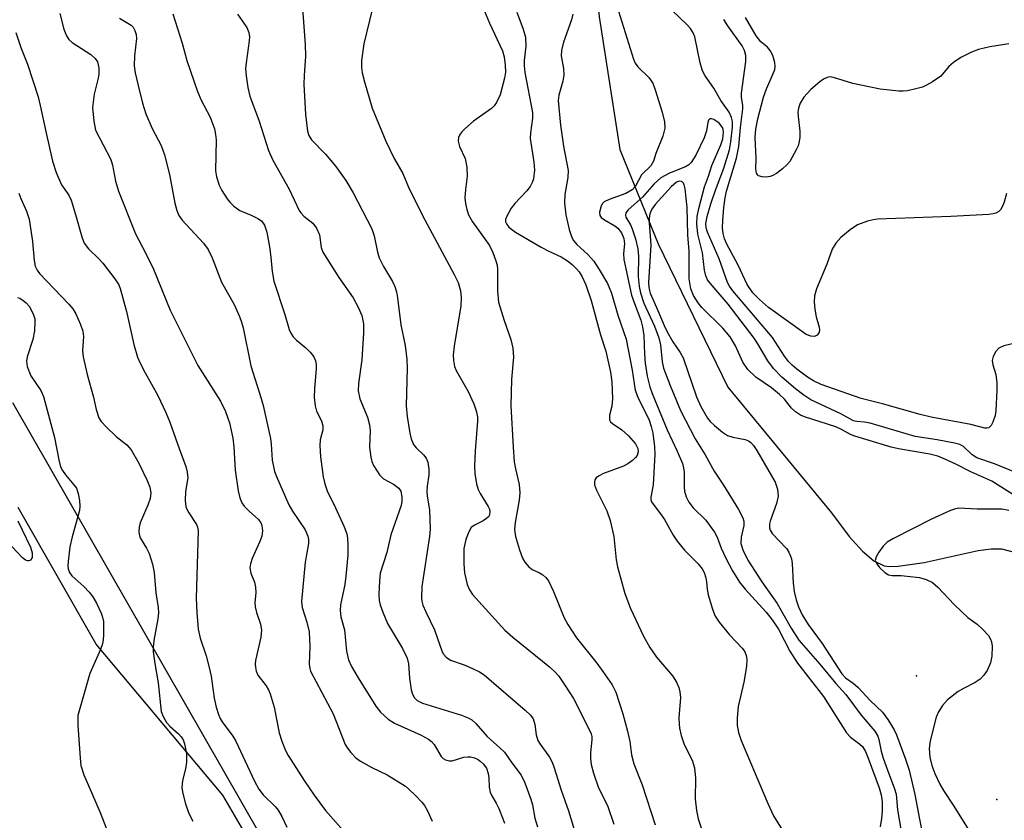
# Model space of a CAD drawing. Units: inches. Extents: x 1309764 to 1315764, y 541447 to 545448.
# Drawn here: x 1314353 to 1314546, y 542286 to 542443 of the extents above; entities that cross this region are included whole.
import ezdxf

# ---------------------------------------------------------------- set-up
doc = ezdxf.new("R2010")
doc.units = ezdxf.units.IN
doc.header["$MEASUREMENT"] = 0
for name, color, linetype in [('ELEV-Water Elevation', 7, 'Continuous'), ('HYDRO-Single Line Stream', 4, 'Continuous'), ('NTRL-Pasture Land', 2, 'Continuous'), ('NTRL-Trees', 3, 'Continuous'), ('Undefined', 1, 'Continuous')]:
    doc.layers.add(name, color=color, linetype=linetype)

msp = doc.modelspace()

# ---------------------------------------------------------------- linework, layer by layer
at = {"layer": 'ELEV-Water Elevation'}
for p in [(1314528.92, 542314.33, 391.84), (1314544.61, 542290.15, 391.1)]:
    msp.add_point(p, dxfattribs=at)
at = {"layer": 'HYDRO-Single Line Stream'}
msp.add_lwpolyline([(1314424.08, 542549.04), (1314436.52, 542537.05), (1314443.52, 542526.82), (1314455.31, 542499.67), (1314464.52, 542469.81), (1314466.83, 542443.23), (1314470.84, 542417.26), (1314478.34, 542398.81), (1314492, 542370.78), (1314512.25, 542346.23), (1314515.75, 542341.6), (1314518.31, 542338.7), (1314520.53, 542336.82), (1314522.55, 542335.87), (1314523.63, 542335.74), (1314525.3, 542335.79), (1314530.36, 542336.51), (1314540.93, 542338.85), (1314543.48, 542339.18), (1314545.54, 542339.17), (1314549.02, 542338.26)], dxfattribs=at)
at = {"layer": 'NTRL-Pasture Land'}
msp.add_lwpolyline([(1314352.07, 542367.76), (1314437.92, 542217.91), (1314467.07, 542143.9), (1314469, 542120.89), (1314458.71, 542110.02), (1314447.08, 542101.48), (1314423.61, 542100.01), (1314393, 542111.54), (1314333.66, 542136.85)], dxfattribs=at)
at = {"layer": 'NTRL-Trees'}
msp.add_polyline3d([(1314656.23, 541900.92, 0), (1314607.7, 541926.68, 0), (1314541.19, 542011.17, 0), (1314477.68, 542081.27, 0), (1314451.91, 542148.38, 0), (1314447.72, 542184.92, 0), (1314431.54, 542225.3, 0), (1314393.19, 542290.98, 0), (1314368.4, 542320.55, 0), (1314353.15, 542347.25, 0)], dxfattribs=at)
at = {"layer": 'Undefined'}
for points, elevation in [([(1314408.67, 542446.64), (1314409.28, 542437.78), (1314409.36, 542435.51), (1314409.07, 542431.76), (1314409.05, 542430.04), (1314409.33, 542424.08), (1314409.74, 542420.82), (1314409.99, 542420.02), (1314410.51, 542419.15), (1314413.28, 542416.36), (1314415.29, 542413.97), (1314417.26, 542411.18), (1314418.71, 542408.8), (1314422.32, 542401.78), (1314422.78, 542400.41), (1314423.43, 542397.2), (1314423.77, 542396.11), (1314424.62, 542394.36), (1314426.39, 542391.45), (1314426.83, 542390.46), (1314427.17, 542389.43), (1314427.37, 542388.25), (1314428, 542382.96), (1314428.83, 542378.95), (1314429.19, 542376.19), (1314429.25, 542374.47), (1314429.03, 542367.14), (1314429.24, 542365.04), (1314429.75, 542361.8), (1314430.01, 542360.66), (1314430.51, 542359.6), (1314431.04, 542358.89), (1314432.46, 542357.53), (1314432.97, 542356.89), (1314433.27, 542356.14), (1314433.51, 542354.77), (1314433.49, 542353.66), (1314433.17, 542351.45), (1314433.1, 542350.36), (1314433.16, 542349.56), (1314433.63, 542346.72), (1314433.73, 542343.01), (1314433.59, 542341.57), (1314432.15, 542331.8), (1314432.05, 542329.49), (1314432.11, 542328.93), (1314432.33, 542328.13), (1314432.89, 542326.84), (1314434.63, 542323.34), (1314436.12, 542319), (1314436.38, 542318.54), (1314436.86, 542317.96), (1314437.72, 542317.39), (1314440.39, 542316.46), (1314442.04, 542315.75), (1314443.38, 542315.1), (1314444.31, 542314.52), (1314452.33, 542307.63), (1314453.39, 542306.61), (1314453.9, 542305.93), (1314454.25, 542304.8), (1314454.47, 542302.81), (1314454.84, 542301.7), (1314455.26, 542300.94), (1314457.1, 542298.44), (1314457.6, 542297.44), (1314458, 542296.37), (1314459.39, 542291.97), (1314460.82, 542287.93), (1314464.39, 542276.16)], 408), ([(1314422.99, 542447.1), (1314420.75, 542437.9), (1314420.33, 542434.67), (1314420.33, 542433.32), (1314420.45, 542432.23), (1314420.88, 542430.5), (1314422.38, 542425.34), (1314425.09, 542418.87), (1314426.68, 542415.48), (1314428.4, 542412.55), (1314429.67, 542409.6), (1314432.7, 542403.54), (1314438.46, 542392.84), (1314439.2, 542391.24), (1314439.69, 542389.6), (1314439.81, 542388.39), (1314439.74, 542386.7), (1314438.43, 542378.83), (1314438.27, 542377.14), (1314438.33, 542375.99), (1314438.53, 542374.85), (1314438.81, 542374.04), (1314441.17, 542369.96), (1314442.31, 542367.55), (1314442.78, 542366.16), (1314442.98, 542365), (1314443.02, 542364.13), (1314442.53, 542358.32), (1314442.41, 542355.35), (1314442.48, 542353.89), (1314442.84, 542351.89), (1314443.17, 542350.78), (1314443.56, 542349.99), (1314445.1, 542347.46), (1314445.33, 542346.94), (1314445.44, 542346.46), (1314445.35, 542345.81), (1314445.13, 542345.42), (1314444.8, 542345.07), (1314444.14, 542344.64), (1314442.42, 542343.8), (1314441.8, 542343.34), (1314441.22, 542342.38), (1314440.73, 542340.98), (1314440.34, 542339.23), (1314440.31, 542336.24), (1314440.45, 542334.46), (1314441, 542332.2), (1314441.42, 542331.13), (1314442.03, 542330.26), (1314448.38, 542323.27), (1314449.92, 542321.9), (1314457.07, 542316.1), (1314458.12, 542315.11), (1314458.91, 542314.24), (1314460.25, 542312.33), (1314461.81, 542309.87), (1314464.67, 542304.25), (1314465.23, 542302.99), (1314465.37, 542302.47), (1314465.41, 542301.82), (1314465.09, 542299.34), (1314465.09, 542298.18), (1314465.23, 542297.02), (1314465.69, 542295.29), (1314466.71, 542292.42), (1314468.42, 542288.95), (1314469.68, 542285.34)], 406), ([(1314469.96, 542446.39), (1314473.5, 542434.92), (1314473.87, 542434.15), (1314474.36, 542433.45), (1314476.55, 542431.36), (1314477.29, 542430.21), (1314477.79, 542428.91), (1314479.13, 542424.6), (1314479.61, 542422.69), (1314479.63, 542421.45), (1314479.24, 542419.85), (1314477.93, 542416.51), (1314477.43, 542415), (1314476.92, 542414.08), (1314475.11, 542412.29), (1314473.89, 542410.12), (1314473.27, 542409.37), (1314472.05, 542408.68), (1314468.76, 542407.52), (1314467.82, 542407.03), (1314467.48, 542406.68), (1314467.23, 542406.24), (1314466.88, 542405.03), (1314466.95, 542404.36), (1314467.23, 542403.99), (1314467.88, 542403.51), (1314469.89, 542402.37), (1314470.49, 542401.89), (1314471.17, 542400.95), (1314471.63, 542399.88), (1314471.78, 542398.84), (1314471.58, 542396.92), (1314471.64, 542395.77), (1314473.17, 542388.79), (1314473.7, 542387.15), (1314474.96, 542383.87), (1314475.32, 542382.56), (1314475.57, 542380.87), (1314475.68, 542377.25), (1314475.83, 542375.48), (1314476.23, 542372.94), (1314476.71, 542370.83), (1314477.17, 542369.55), (1314480.11, 542362.43), (1314482.08, 542358.27), (1314483.11, 542355.84), (1314483.34, 542355.01), (1314483.45, 542354.18), (1314483.43, 542351.29), (1314483.5, 542350.44), (1314483.84, 542349.35), (1314484.35, 542348.31), (1314485.22, 542347.18), (1314487.7, 542344.75), (1314489.35, 542342.45), (1314489.89, 542341.47), (1314490.65, 542339.29), (1314491.57, 542337.35), (1314492.87, 542334.86), (1314494.26, 542332.67), (1314495.36, 542331.29), (1314499.48, 542326.81), (1314500.67, 542325.31), (1314501.88, 542323.48), (1314504.14, 542319.18), (1314505.64, 542316.83), (1314510.71, 542310.27), (1314515.21, 542303.17), (1314515.99, 542302.31), (1314517.82, 542300.97), (1314518.3, 542300.51), (1314518.91, 542299.56), (1314519.46, 542298.22), (1314521.61, 542292.45), (1314521.96, 542291.05), (1314522.16, 542289.7), (1314522.17, 542287.92), (1314522.07, 542286.43), (1314521.76, 542284.8)], 398), ([(1314551.74, 542380.22), (1314545.99, 542378.86), (1314544.97, 542378.39), (1314544.42, 542377.78), (1314543.9, 542376.77), (1314543.72, 542375.97), (1314543.85, 542375.17), (1314544.41, 542373.26), (1314544.61, 542371.65), (1314544.61, 542370.23), (1314544.41, 542366.13), (1314544.27, 542365.26), (1314543.83, 542363.96), (1314543.49, 542363.28), (1314543.04, 542362.82), (1314542.67, 542362.74), (1314542.24, 542362.79), (1314539.49, 542363.5), (1314531.75, 542364.93), (1314529.59, 542365.44), (1314522.23, 542367.55), (1314518.07, 542368.59), (1314510.21, 542371.33), (1314508.76, 542372), (1314507.6, 542372.74), (1314505.5, 542374.33), (1314504.59, 542375.06), (1314503.83, 542375.82), (1314503.06, 542376.88), (1314500.75, 542380.49), (1314492.99, 542389.64), (1314492.33, 542390.54), (1314491.94, 542391.25), (1314490.31, 542395.87), (1314488, 542401.13), (1314487.77, 542401.93), (1314487.7, 542402.8), (1314487.92, 542404.19), (1314488.64, 542406.65), (1314489.54, 542409.29), (1314491.18, 542413.62), (1314492.28, 542417.22), (1314492.55, 542418.74), (1314492.89, 542421.63), (1314492.89, 542422.75), (1314492.72, 542423.55), (1314492.24, 542424.57), (1314490.63, 542426.84), (1314489.23, 542429.23), (1314487.53, 542431.68), (1314487.03, 542432.63), (1314486.54, 542434.2), (1314485.51, 542439.27), (1314485.22, 542440.07), (1314484.7, 542440.9), (1314483.97, 542441.71), (1314481.12, 542444.48)], 398), ([(1314361.31, 542443.86), (1314362.1, 542440.8), (1314362.62, 542439.48), (1314363.09, 542438.77), (1314363.69, 542438.17), (1314367.39, 542435.84), (1314368.23, 542435.09), (1314368.65, 542434.4), (1314368.92, 542433.27), (1314368.94, 542432.09), (1314368.8, 542431.23), (1314368.04, 542428.07), (1314367.72, 542425.46), (1314367.94, 542422.78), (1314368.3, 542421.05), (1314371.3, 542415.32), (1314371.61, 542414.22), (1314372.16, 542411.05), (1314372.78, 542409.15), (1314376.13, 542400.77), (1314378.15, 542396.91), (1314379.61, 542393.86), (1314382.89, 542385.85), (1314388.28, 542375), (1314392.72, 542368.04), (1314393.74, 542366.05), (1314394.48, 542363.81), (1314395.12, 542360.83), (1314395.31, 542359.14), (1314395.63, 542354.55), (1314396.2, 542350.53), (1314396.5, 542349.15), (1314396.9, 542348.18), (1314397.35, 542347.51), (1314398.31, 542346.51), (1314400.18, 542344.89), (1314400.64, 542344.24), (1314400.84, 542343.75), (1314400.95, 542342.7), (1314400.82, 542341.62), (1314400.44, 542340.57), (1314398.95, 542337.25), (1314398.61, 542336.22), (1314398.49, 542335.44), (1314398.65, 542334.41), (1314399.37, 542332.64), (1314399.59, 542331.69), (1314399.62, 542330.59), (1314399.46, 542328.69), (1314399.51, 542327.83), (1314399.79, 542326.7), (1314400.53, 542324.46), (1314400.76, 542323.33), (1314400.62, 542321.91), (1314399.6, 542317.36), (1314399.52, 542316.59), (1314399.55, 542316.04), (1314399.71, 542315.23), (1314400.03, 542314.47), (1314401.67, 542312.37), (1314402.13, 542311.61), (1314402.47, 542310.84), (1314403.22, 542308.17), (1314404.18, 542303.2), (1314404.7, 542301.58), (1314405.44, 542299.75), (1314405.99, 542298.74), (1314409.11, 542293.85), (1314411.04, 542290.98), (1314413.29, 542287.98), (1314416.8, 542284.02)], 416), ([(1314372.95, 542442.95), (1314375.25, 542441.58), (1314375.62, 542441.21), (1314375.99, 542440.53), (1314376.22, 542439.78), (1314376.28, 542438.97), (1314375.91, 542435.59), (1314375.86, 542433.61), (1314376.07, 542432.24), (1314376.54, 542430.06), (1314377.46, 542426.36), (1314378.13, 542424.23), (1314379.38, 542421.4), (1314381.1, 542418.02), (1314381.79, 542416.2), (1314382.77, 542412.36), (1314383.81, 542406.76), (1314384.16, 542405.31), (1314384.58, 542404.37), (1314385.22, 542403.45), (1314389.4, 542398.96), (1314390.33, 542397.74), (1314391.11, 542396.06), (1314392.95, 542391.31), (1314395.4, 542386.97), (1314396.46, 542384.58), (1314396.87, 542383.5), (1314397.17, 542382.4), (1314398.64, 542374.94), (1314400.68, 542368.59), (1314401.05, 542367.19), (1314402.49, 542360.75), (1314402.62, 542359.65), (1314402.81, 542356.49), (1314403.32, 542354.32), (1314403.7, 542353.29), (1314406.1, 542347.77), (1314406.83, 542346.51), (1314409.27, 542342.86), (1314409.84, 542341.64), (1314409.96, 542340.99), (1314409.94, 542340.21), (1314409.32, 542336.56), (1314408.57, 542328.87), (1314408.72, 542327.72), (1314409.62, 542324.83), (1314410.05, 542322.94), (1314410.24, 542320.08), (1314410.07, 542316.59), (1314410.19, 542315.78), (1314410.37, 542315.23), (1314414.77, 542306.89), (1314417.11, 542300.92), (1314417.55, 542300.19), (1314418.24, 542299.31), (1314419.22, 542298.32), (1314420.14, 542297.67), (1314422.37, 542296.41), (1314425.35, 542294.95), (1314428.92, 542292.75), (1314429.6, 542292.19), (1314430.88, 542290.94), (1314432.11, 542289.63), (1314432.66, 542288.94), (1314433.21, 542287.96), (1314434.12, 542285.89)], 414), ([(1314383.39, 542443.82), (1314385.22, 542438.05), (1314386.15, 542434.66), (1314388.26, 542428.62), (1314388.98, 542426.89), (1314390.69, 542423.62), (1314391.53, 542421.31), (1314391.75, 542420.23), (1314391.86, 542419.13), (1314391.74, 542413.08), (1314391.94, 542411.94), (1314392.47, 542410.28), (1314392.97, 542409.28), (1314394.02, 542407.63), (1314394.53, 542406.97), (1314395.35, 542406.16), (1314396.5, 542405.35), (1314398.75, 542404.43), (1314400.05, 542403.79), (1314400.73, 542403.29), (1314401.34, 542402.47), (1314401.78, 542401.13), (1314402.31, 542398.25), (1314402.59, 542396.2), (1314402.81, 542393.39), (1314403.16, 542391.51), (1314405.31, 542384.98), (1314406.15, 542382.07), (1314406.49, 542381.32), (1314406.97, 542380.61), (1314407.58, 542379.99), (1314409.42, 542378.48), (1314410.28, 542377.66), (1314410.99, 542376.74), (1314411.32, 542375.95), (1314411.45, 542375.2), (1314411.47, 542374.46), (1314411.1, 542370.48), (1314411.09, 542368.81), (1314411.26, 542367.15), (1314411.49, 542366.08), (1314412.49, 542364.22), (1314412.77, 542363.23), (1314412.73, 542362.46), (1314412.24, 542360.46), (1314412.15, 542359.37), (1314412.3, 542357.18), (1314412.79, 542353.23), (1314413.12, 542351.85), (1314413.58, 542350.48), (1314415.21, 542347.19), (1314416.93, 542343.46), (1314417.45, 542342.1), (1314417.61, 542341.28), (1314417.67, 542339.9), (1314417.63, 542337.94), (1314417.25, 542333.83), (1314417.04, 542332.17), (1314416.24, 542328.21), (1314416.12, 542327.08), (1314416.29, 542325.86), (1314416.99, 542323.34), (1314417.41, 542319.14), (1314417.79, 542317.47), (1314418.39, 542316.18), (1314419.65, 542313.91), (1314423.09, 542308.39), (1314424.01, 542307.25), (1314425.55, 542305.83), (1314426.8, 542305.05), (1314432, 542302.74), (1314433.45, 542301.96), (1314434.04, 542301.46), (1314434.52, 542300.88), (1314435.88, 542298.55), (1314436.28, 542298.18), (1314436.76, 542297.92), (1314437.55, 542297.69), (1314438.08, 542297.7), (1314440.32, 542298.4), (1314441.13, 542298.51), (1314441.66, 542298.5), (1314442.4, 542298.29), (1314443.11, 542297.96), (1314443.55, 542297.67), (1314444.14, 542297.13), (1314444.75, 542296.24), (1314445.11, 542295.2), (1314445.23, 542294.4), (1314445.29, 542292.53), (1314445.51, 542291.58), (1314445.81, 542290.87), (1314446.67, 542289.41), (1314447.16, 542288.41), (1314447.92, 542286.59), (1314448.27, 542285.5)], 412), ([(1314396.09, 542443.72), (1314397.89, 542441.13), (1314398.3, 542440.12), (1314398.38, 542439.33), (1314398.33, 542438.52), (1314397.74, 542434.24), (1314397.65, 542433.08), (1314397.75, 542431.66), (1314398.07, 542429.37), (1314398.44, 542427.71), (1314400.31, 542422.83), (1314402.14, 542417.06), (1314402.99, 542415.2), (1314406.16, 542409.48), (1314408.12, 542405.33), (1314408.45, 542404.86), (1314409.05, 542404.23), (1314410.82, 542402.83), (1314411.51, 542401.89), (1314412.09, 542400.56), (1314412.43, 542398.11), (1314412.76, 542397.2), (1314415.88, 542392.26), (1314418.68, 542388.28), (1314419.67, 542386.44), (1314420.38, 542384.8), (1314420.68, 542383.16), (1314420.7, 542381.42), (1314420.37, 542376.14), (1314419.72, 542371.5), (1314419.67, 542370.06), (1314419.98, 542368.52), (1314421.49, 542364.95), (1314421.91, 542363.41), (1314422, 542362.33), (1314421.89, 542359.03), (1314422.14, 542357.09), (1314422.36, 542356.26), (1314422.67, 542355.49), (1314423.85, 542353.61), (1314424.63, 542352.86), (1314426.57, 542351.81), (1314427.62, 542351.04), (1314428.03, 542350.42), (1314428.23, 542349.33), (1314428.22, 542348.47), (1314428.05, 542347.63), (1314426.04, 542341.89), (1314425.29, 542338.45), (1314423.98, 542334.4), (1314423.82, 542332.92), (1314423.72, 542330.22), (1314423.78, 542329.04), (1314423.97, 542328.19), (1314424.47, 542326.8), (1314425.42, 542324.56), (1314428.37, 542319.66), (1314429.25, 542317.8), (1314429.52, 542316.7), (1314429.74, 542313.9), (1314430.05, 542311.56), (1314430.27, 542310.74), (1314430.67, 542310.04), (1314431.24, 542309.51), (1314432.27, 542309.01), (1314439.89, 542306.63), (1314441.18, 542306.13), (1314441.89, 542305.74), (1314442.68, 542305.01), (1314444.89, 542302.45), (1314447.47, 542300.21), (1314448.27, 542299.42), (1314449.71, 542297.33), (1314451.53, 542294.88), (1314452.29, 542293.39), (1314453.45, 542290.18), (1314453.74, 542289.08), (1314454.25, 542286.47), (1314454.78, 542284.79)], 410), ([(1314461.65, 542443.74), (1314461.4, 542442.62), (1314459.86, 542438.24), (1314459.45, 542436.65), (1314459.41, 542435.61), (1314459.86, 542433.13), (1314459.93, 542431.8), (1314459.72, 542430.65), (1314458.93, 542427.92), (1314458.81, 542426.85), (1314459.28, 542422.01), (1314459.81, 542417.9), (1314460.75, 542413.14), (1314460.7, 542411.81), (1314460.11, 542408.45), (1314460.05, 542406.78), (1314460.3, 542404.51), (1314460.97, 542401.62), (1314461.39, 542400.22), (1314461.72, 542399.56), (1314462.46, 542398.71), (1314464.58, 542396.73), (1314465.74, 542395.45), (1314466.84, 542393.79), (1314468.44, 542391.09), (1314469.23, 542389.14), (1314470.49, 542384.84), (1314472.09, 542380.2), (1314473.27, 542374.08), (1314473.88, 542370.22), (1314474.4, 542368.85), (1314476.62, 542364.33), (1314477.01, 542363.11), (1314477.28, 542361.76), (1314477.62, 542359.14), (1314477.67, 542357.66), (1314477.35, 542351.67), (1314476.9, 542349.29), (1314476.92, 542348.81), (1314477.08, 542348.33), (1314477.54, 542347.62), (1314478.81, 542346.04), (1314479.58, 542344.92), (1314481.28, 542341.87), (1314482.07, 542340.68), (1314483.49, 542338.92), (1314486.18, 542336.23), (1314486.98, 542335.23), (1314487.33, 542334.51), (1314487.67, 542333.49), (1314487.82, 542332.69), (1314487.92, 542331.3), (1314488.15, 542330.16), (1314488.97, 542327.34), (1314489.5, 542325.99), (1314490.29, 542324.8), (1314492.28, 542322.32), (1314494.84, 542319.65), (1314495.28, 542319.01), (1314495.58, 542318.32), (1314495.72, 542317.57), (1314495.63, 542316.18), (1314495.11, 542313.08), (1314494, 542308.36), (1314493.78, 542306.03), (1314493.82, 542304.6), (1314494.1, 542303.26), (1314494.59, 542301.69), (1314499.87, 542289.2), (1314500.94, 542286.95), (1314502.61, 542284.23)], 400), ([(1314546.47, 542408.67), (1314546.04, 542406.99), (1314545.73, 542406.2), (1314545.32, 542405.5), (1314544.99, 542405.16), (1314544.41, 542404.84), (1314543.92, 542404.69), (1314543.04, 542404.58), (1314535.59, 542404.17), (1314521.29, 542403.65), (1314520.43, 542403.52), (1314519.28, 542403.23), (1314517.35, 542402.51), (1314515.89, 542401.54), (1314514.07, 542400.05), (1314513.12, 542398.95), (1314512.42, 542397.76), (1314511.32, 542394.86), (1314509.31, 542390.04), (1314508.91, 542388.66), (1314508.88, 542387.5), (1314509.02, 542386.02), (1314509.26, 542384.54), (1314509.85, 542382.53), (1314509.89, 542382.01), (1314509.83, 542381.52), (1314509.49, 542380.96), (1314508.91, 542380.69), (1314508.22, 542380.73), (1314507.33, 542381.11), (1314499.95, 542386.34), (1314498.15, 542387.9), (1314496.85, 542389.25), (1314495.78, 542390.87), (1314494.02, 542394.62), (1314491.78, 542398.76), (1314491.36, 542399.78), (1314491.07, 542400.84), (1314490.97, 542401.95), (1314491.02, 542403.35), (1314491.2, 542405.9), (1314491.44, 542407.81), (1314491.75, 542409.13), (1314493.67, 542415.57), (1314494.12, 542417.88), (1314494.47, 542421.56), (1314494.93, 542425.19), (1314494.9, 542425.91), (1314494.65, 542427.44), (1314494.67, 542428.31), (1314495.52, 542434.49), (1314495.51, 542435.66), (1314495.27, 542436.65), (1314494.77, 542437.55), (1314491.96, 542441.48), (1314491.2, 542442.68)], 400), ([(1314352.68, 542440.13), (1314353.66, 542437.24), (1314355, 542433.98), (1314357.05, 542427.54), (1314357.47, 542425.9), (1314358.54, 542420.81), (1314359.88, 542414.96), (1314360.56, 542412.74), (1314361.66, 542410.36), (1314363.06, 542408.36), (1314363.53, 542407.39), (1314364.39, 542404.58), (1314365.58, 542400.16), (1314366.07, 542398.97), (1314366.89, 542397.87), (1314368.94, 542395.86), (1314369.71, 542395.01), (1314372.06, 542392), (1314372.83, 542390.78), (1314373.1, 542390.05), (1314374.32, 542385.58), (1314375.78, 542379.11), (1314376.49, 542376.65), (1314376.93, 542375.61), (1314377.98, 542373.59), (1314380.49, 542369.15), (1314382.05, 542365.8), (1314382.81, 542363.97), (1314384.62, 542358.78), (1314385.96, 542355.28), (1314386.23, 542354.18), (1314386.32, 542353.06), (1314385.86, 542350.36), (1314385.85, 542348.61), (1314385.98, 542347.46), (1314386.15, 542346.93), (1314386.53, 542346.19), (1314388.07, 542343.91), (1314388.26, 542343.43), (1314388.38, 542342.68), (1314387.98, 542329.5), (1314388.11, 542326.71), (1314388.37, 542323.45), (1314388.73, 542321.72), (1314389.94, 542318.21), (1314390.53, 542315.96), (1314390.89, 542314.26), (1314391.48, 542309.95), (1314391.89, 542308.21), (1314392.32, 542306.78), (1314392.67, 542306.01), (1314393.08, 542305.34), (1314395.14, 542302.56), (1314395.76, 542301.58), (1314399.39, 542293.75), (1314400.22, 542292.19), (1314401.1, 542291.05), (1314403.51, 542288.68), (1314404.01, 542288.03), (1314404.76, 542286.81), (1314405.69, 542284.75)], 418), ([(1314548.43, 542354.06), (1314544.17, 542355.82), (1314540.72, 542356.99), (1314539.76, 542357.57), (1314538.07, 542359.17), (1314537.34, 542359.58), (1314536.31, 542359.86), (1314532.94, 542360.5), (1314528.6, 542361.12), (1314519.84, 542363.74), (1314518.7, 542363.97), (1314517.25, 542364.07), (1314516.54, 542364.21), (1314514.09, 542365.56), (1314508.21, 542368.33), (1314506.82, 542369.2), (1314505.24, 542370.45), (1314502.58, 542372.73), (1314500.93, 542374.41), (1314499.79, 542375.96), (1314497.84, 542379.28), (1314497.11, 542380.36), (1314492.02, 542387.02), (1314488.51, 542391.1), (1314488.02, 542391.8), (1314487.69, 542392.55), (1314487.45, 542393.65), (1314487.06, 542397.09), (1314486.09, 542400.73), (1314485.95, 542402.73), (1314486, 542404.14), (1314486.3, 542405.74), (1314487.39, 542409.94), (1314488.21, 542412.07), (1314488.87, 542414.11), (1314490.64, 542418.16), (1314490.98, 542419.36), (1314491.14, 542420.67), (1314491.09, 542421.16), (1314490.92, 542421.59), (1314490.26, 542422.39), (1314489.22, 542423.13), (1314488.8, 542423.27), (1314488.45, 542423.24), (1314488.22, 542422.98), (1314488.07, 542422.58), (1314487.82, 542420.89), (1314487.37, 542419.55), (1314485.74, 542416.19), (1314484.84, 542414.74), (1314484.34, 542414.27), (1314483.7, 542413.89), (1314480.6, 542412.66), (1314478.89, 542411.72), (1314477.59, 542410.52), (1314475.27, 542407.97), (1314472.46, 542405.46), (1314472.05, 542404.87), (1314471.96, 542404.44), (1314472.05, 542404.03), (1314472.91, 542402.55), (1314473.27, 542401.73), (1314473.91, 542399.77), (1314474.4, 542397.83), (1314474.53, 542396.4), (1314474.47, 542392.46), (1314474.64, 542390.5), (1314474.88, 542389.24), (1314475.58, 542387.24), (1314477.61, 542382.69), (1314478.5, 542380.41), (1314478.83, 542379.09), (1314479.14, 542375.76), (1314479.43, 542374.47), (1314480.67, 542371.09), (1314482.74, 542366.23), (1314485.59, 542360.7), (1314487.55, 542357.55), (1314489.31, 542354.36), (1314491.15, 542351.65), (1314494.1, 542346.84), (1314494.95, 542345.21), (1314495.13, 542344.57), (1314495.13, 542343.75), (1314494.61, 542341.47), (1314494.54, 542340.18), (1314494.91, 542338.96), (1314495.89, 542336.97), (1314498.62, 542332.72), (1314501.64, 542328.5), (1314504.38, 542323.65), (1314505.86, 542321.33), (1314509.96, 542316.59), (1314513.08, 542312.83), (1314515.09, 542310.65), (1314518.04, 542306.67), (1314520.71, 542303.53), (1314521.33, 542302.54), (1314521.55, 542301.85), (1314522.01, 542299.61), (1314522.4, 542298.24), (1314523.13, 542296.09), (1314524.61, 542292.2), (1314524.9, 542291.21), (1314525.18, 542288.13), (1314526.44, 542280.9)], 396), ([(1314547.9, 542349.76), (1314543.64, 542352.38), (1314539.54, 542354.21), (1314536.74, 542355.69), (1314534.91, 542356.52), (1314533.04, 542357.26), (1314531.53, 542357.68), (1314525.35, 542358.73), (1314523.95, 542359.03), (1314516.8, 542361.23), (1314516.01, 542361.54), (1314514.21, 542362.52), (1314513.11, 542363), (1314506.97, 542365), (1314506.17, 542365.34), (1314505.24, 542365.95), (1314504.43, 542366.71), (1314503.04, 542368.46), (1314502.11, 542369.38), (1314500.53, 542370.67), (1314497.45, 542372.76), (1314495.89, 542374.21), (1314494.91, 542375.65), (1314493.46, 542378.86), (1314492.42, 542380.63), (1314490.98, 542382.35), (1314486.9, 542386.38), (1314486.19, 542387.27), (1314485.28, 542388.69), (1314484.77, 542390), (1314484.42, 542391.99), (1314484.43, 542397.39), (1314484.16, 542400.57), (1314484.02, 542405.92), (1314483.61, 542409.57), (1314483.44, 542410.38), (1314483.29, 542410.71), (1314483.08, 542410.94), (1314482.9, 542411.03), (1314482.48, 542411.07), (1314481.92, 542410.87), (1314480.89, 542409.97), (1314477.77, 542406.48), (1314477.13, 542405.59), (1314476.74, 542404.68), (1314476.62, 542403.83), (1314476.61, 542402.94), (1314476.92, 542398.54), (1314476.47, 542391.29), (1314476.53, 542390.21), (1314476.78, 542389.18), (1314478.32, 542385.79), (1314479.52, 542382.86), (1314480.14, 542381.6), (1314481.23, 542379.64), (1314482.64, 542377.58), (1314483.25, 542376.51), (1314485.83, 542368.92), (1314486.73, 542366.98), (1314488.02, 542364.75), (1314488.55, 542364.08), (1314489.38, 542363.27), (1314490.95, 542361.96), (1314491.89, 542361.33), (1314492.95, 542360.98), (1314495.39, 542360.56), (1314496.05, 542360.28), (1314496.46, 542359.99), (1314497.02, 542359.36), (1314497.66, 542358.38), (1314501.23, 542352.23), (1314501.69, 542350.86), (1314501.82, 542349.44), (1314501.49, 542348.02), (1314500.25, 542344.55), (1314500.15, 542344.03), (1314500.16, 542343.29), (1314500.27, 542342.82), (1314500.68, 542342.14), (1314503.44, 542339.22), (1314503.91, 542338.51), (1314504.26, 542337.73), (1314504.43, 542337.19), (1314504.56, 542336.32), (1314504.77, 542332.52), (1314504.94, 542330.82), (1314505.34, 542329.17), (1314505.83, 542327.83), (1314506.55, 542326.29), (1314507.68, 542324.34), (1314510.46, 542320.68), (1314514.3, 542314.69), (1314515.02, 542313.95), (1314516.47, 542312.9), (1314517.45, 542312.04), (1314519.85, 542309.52), (1314522.26, 542307.2), (1314523.31, 542305.8), (1314524.53, 542303.79), (1314524.97, 542302.81), (1314526.74, 542298.03), (1314527.46, 542295.88), (1314528.59, 542291.15), (1314529.48, 542286.27), (1314530.03, 542283.7)], 394), ([(1314353.28, 542408.73), (1314353.66, 542407.67), (1314354.81, 542405.22), (1314355.28, 542403.63), (1314355.93, 542399.28), (1314356.29, 542395.54), (1314356.5, 542394.44), (1314356.85, 542393.69), (1314357.33, 542393.01), (1314363.09, 542387.03), (1314363.86, 542386.13), (1314364.44, 542385.15), (1314365.37, 542383.07), (1314365.82, 542381.73), (1314365.91, 542380.67), (1314365.74, 542377.9), (1314365.86, 542376.74), (1314366.66, 542373.24), (1314367.88, 542368.8), (1314368.4, 542366.42), (1314368.95, 542364.82), (1314369.37, 542364.09), (1314370.34, 542363), (1314372.29, 542361.17), (1314374.44, 542359.49), (1314375.28, 542358.53), (1314376.77, 542355.89), (1314378.4, 542352.52), (1314378.93, 542351.2), (1314379.08, 542350.09), (1314378.95, 542348.98), (1314378.5, 542347.69), (1314377.03, 542344.25), (1314376.81, 542343.42), (1314376.76, 542342.58), (1314376.81, 542342.03), (1314377.04, 542341.32), (1314378.28, 542339.28), (1314378.75, 542338.28), (1314379.41, 542336.14), (1314379.73, 542334.51), (1314380.11, 542330.59), (1314380.53, 542327.72), (1314380.59, 542326.63), (1314380.47, 542325.5), (1314379.72, 542321.27), (1314379.57, 542319.88), (1314379.59, 542319.02), (1314379.86, 542316.71), (1314380.54, 542312.97), (1314381.15, 542307.38), (1314381.5, 542306.35), (1314382.18, 542305.23), (1314382.88, 542304.44), (1314384.5, 542303), (1314385.06, 542302.41), (1314385.43, 542301.83), (1314385.7, 542301.05), (1314386.05, 542299.1), (1314386.09, 542297.46), (1314385.89, 542296.11), (1314385.27, 542293.85), (1314385.19, 542292.45), (1314385.39, 542291.3), (1314385.9, 542289.3), (1314386.57, 542287.43), (1314387.33, 542285.92)], 420), ([(1314353.02, 542388.33), (1314353.46, 542388.16), (1314354.11, 542387.76), (1314354.7, 542387.27), (1314355.28, 542386.6), (1314355.71, 542385.9), (1314356.17, 542384.91), (1314356.39, 542384.13), (1314356.44, 542383.57), (1314356.33, 542381.83), (1314356.02, 542380.1), (1314354.89, 542376.75), (1314354.78, 542375.89), (1314354.94, 542374.81), (1314355.64, 542373.01), (1314357.56, 542370.15), (1314358.13, 542368.96), (1314360.26, 542360.91), (1314361.08, 542356.57), (1314361.45, 542355.23), (1314361.8, 542354.52), (1314362.39, 542353.63), (1314364.06, 542351.7), (1314364.53, 542351.01), (1314364.88, 542349.98), (1314365.13, 542348.61), (1314365.22, 542347.51), (1314365.13, 542346.68), (1314363.69, 542341.49), (1314363.25, 542339.54), (1314362.9, 542336.69), (1314362.88, 542335.84), (1314362.95, 542335.28), (1314363.22, 542334.55), (1314363.68, 542333.9), (1314366.02, 542331.77), (1314367.03, 542330.71), (1314367.77, 542329.81), (1314368.5, 542328.51), (1314369.38, 542326.61), (1314369.68, 542325.78), (1314369.84, 542324.93), (1314369.87, 542322.29), (1314369.81, 542321.42), (1314369.65, 542320.56), (1314369.25, 542319.46), (1314367.18, 542314.78), (1314364.81, 542306.58), (1314364.8, 542304.68), (1314365.25, 542298.21), (1314365.43, 542296.8), (1314366.01, 542294.97), (1314369.19, 542287.58), (1314371.52, 542281.54)], 422), ([(1314546.98, 542346.68), (1314545.56, 542346.95), (1314540.75, 542346.9), (1314537.15, 542347.11), (1314536.34, 542346.95), (1314535.53, 542346.66), (1314531.83, 542344.97), (1314524.38, 542341.16), (1314523.18, 542340.44), (1314522.38, 542339.66), (1314521.53, 542338.53), (1314520.98, 542337.6), (1314520.82, 542336.91), (1314521.1, 542336.22), (1314521.63, 542335.55), (1314522.68, 542334.53), (1314523.4, 542334.09), (1314524.14, 542333.95), (1314525.91, 542333.94), (1314527.09, 542333.85), (1314529.45, 542333.53), (1314530.79, 542333.17), (1314532.01, 542332.61), (1314533.09, 542331.68), (1314536.25, 542328.28), (1314537.67, 542326.88), (1314538.93, 542325.75), (1314540.73, 542324.42), (1314541.8, 542323.45), (1314542.97, 542322.19), (1314543.4, 542321.49), (1314543.56, 542320.97), (1314543.67, 542320.15), (1314543.66, 542318.17), (1314543.35, 542316.85), (1314542.72, 542315.37), (1314542.09, 542314.45), (1314541.33, 542313.65), (1314540.37, 542313.02), (1314538.07, 542311.87), (1314537.07, 542311.29), (1314534.98, 542309.61), (1314533.98, 542308.53), (1314533.19, 542307.32), (1314532.73, 542306.25), (1314531.59, 542301.61), (1314531.36, 542300.15), (1314531.5, 542298.42), (1314531.89, 542296.79), (1314532.46, 542295.21), (1314533.48, 542293.13), (1314534.17, 542291.93), (1314536.08, 542289.02), (1314541.42, 542280.5)], 392), ([(1314353.09, 542344.65), (1314355.58, 542339.47), (1314355.9, 542338.38), (1314355.87, 542337.47), (1314355.57, 542336.95), (1314355.25, 542336.79), (1314355.04, 542336.79), (1314354.61, 542336.95), (1314354, 542337.43), (1314350.98, 542340.6)], 424)]:
    msp.add_lwpolyline(points, dxfattribs=dict(at, elevation=elevation))
for points in [[(1314442.12, 542449.86, 404), (1314445.35, 542441.98, 404), (1314447.87, 542436.59, 404), (1314448.23, 542435.37, 404), (1314448.43, 542433.77, 404), (1314448.48, 542432.38, 404), (1314448.31, 542431.19, 404), (1314447.43, 542427.97, 404), (1314446.75, 542426.43, 404), (1314446.28, 542425.82, 404), (1314445.72, 542425.3, 404), (1314442.21, 542422.79, 404), (1314440.53, 542421.29, 404), (1314439.96, 542420.69, 404), (1314439.49, 542420.05, 404), (1314439.31, 542419.59, 404), (1314439.24, 542418.89, 404), (1314439.52, 542417.87, 404), (1314440.6, 542415.52, 404), (1314440.95, 542413.79, 404), (1314441.01, 542412.03, 404), (1314440.66, 542409.45, 404), (1314440.56, 542407.82, 404), (1314440.67, 542406.68, 404), (1314440.92, 542405.53, 404), (1314441.27, 542404.46, 404), (1314442.01, 542403.11, 404), (1314444.73, 542399.42, 404), (1314445.36, 542398.47, 404), (1314445.99, 542397.14, 404), (1314446.62, 542395.49, 404), (1314446.85, 542394.65, 404), (1314446.94, 542393.79, 404), (1314446.91, 542389.62, 404), (1314447.14, 542387.41, 404), (1314448.22, 542383.82, 404), (1314449.55, 542380.08, 404), (1314449.93, 542378.39, 404), (1314450.05, 542376.66, 404), (1314449.67, 542372.31, 404), (1314449.53, 542367.12, 404), (1314449.97, 542359.06, 404), (1314450.21, 542356.2, 404), (1314450.42, 542354.79, 404), (1314451.17, 542351.72, 404), (1314451.32, 542350.12, 404), (1314451.17, 542348.69, 404), (1314450.35, 542344.33, 404), (1314450.25, 542342.98, 404), (1314450.45, 542341.58, 404), (1314451.2, 542338.99, 404), (1314451.83, 542337.32, 404), (1314452.3, 542336.57, 404), (1314453.04, 542335.66, 404), (1314453.69, 542335.11, 404), (1314455.11, 542334.48, 404), (1314455.79, 542334.08, 404), (1314456.37, 542333.53, 404), (1314456.87, 542332.9, 404), (1314457.89, 542330.84, 404), (1314459.99, 542325.66, 404), (1314460.67, 542324.38, 404), (1314462.41, 542321.74, 404), (1314466.36, 542316.81, 404), (1314467.55, 542315.19, 404), (1314469.34, 542312.59, 404), (1314470.08, 542311.11, 404), (1314471.46, 542306.92, 404), (1314472.37, 542303.49, 404), (1314472.81, 542301.48, 404), (1314473.12, 542298.91, 404), (1314473.62, 542297.09, 404), (1314475.2, 542293.04, 404), (1314477.76, 542285.22, 404)], [(1314450.72, 542444.1, 402), (1314451.94, 542440.8, 402), (1314452.38, 542439.26, 402), (1314452.46, 542437.45, 402), (1314452.12, 542434.67, 402), (1314452.11, 542433.61, 402), (1314452.27, 542432.35, 402), (1314453.75, 542424.49, 402), (1314453.78, 542423.38, 402), (1314453.36, 542420.55, 402), (1314453.32, 542419.44, 402), (1314454.05, 542414.78, 402), (1314454.16, 542413.2, 402), (1314453.94, 542411.56, 402), (1314453.68, 542410.79, 402), (1314453.32, 542410.06, 402), (1314452.68, 542409.16, 402), (1314450.32, 542406.7, 402), (1314449.61, 542405.81, 402), (1314448.66, 542404.09, 402), (1314448.51, 542403.6, 402), (1314448.51, 542403.14, 402), (1314448.67, 542402.71, 402), (1314449.12, 542402.11, 402), (1314450.47, 542401.1, 402), (1314455.47, 542398.16, 402), (1314456.95, 542397.38, 402), (1314459.37, 542396.25, 402), (1314460.62, 542395.48, 402), (1314461.52, 542394.76, 402), (1314462.33, 542393.97, 402), (1314462.88, 542393.32, 402), (1314463.5, 542392.37, 402), (1314464.23, 542390.8, 402), (1314465.23, 542387.73, 402), (1314467.08, 542381.01, 402), (1314468.1, 542377.82, 402), (1314469.02, 542373.74, 402), (1314469.26, 542371.82, 402), (1314469.44, 542368.51, 402), (1314469.31, 542367.06, 402), (1314468.85, 542365.29, 402), (1314468.85, 542364.41, 402), (1314469.04, 542364.02, 402), (1314469.39, 542363.67, 402), (1314471.25, 542362.43, 402), (1314472.57, 542361.24, 402), (1314473.94, 542359.69, 402), (1314474.38, 542358.82, 402), (1314474.45, 542358.16, 402), (1314474.25, 542357.45, 402), (1314473.94, 542357.03, 402), (1314473.35, 542356.46, 402), (1314472.43, 542355.8, 402), (1314471.56, 542355.33, 402), (1314467.67, 542353.87, 402), (1314466.65, 542353.37, 402), (1314466.25, 542353.05, 402), (1314465.98, 542352.66, 402), (1314465.87, 542352.2, 402), (1314465.91, 542351.71, 402), (1314466.29, 542350.64, 402), (1314468.31, 542346.6, 402), (1314468.97, 542344.7, 402), (1314469.71, 542341.61, 402), (1314470.17, 542337.04, 402), (1314470.4, 542335.67, 402), (1314471.83, 542330.42, 402), (1314472.94, 542327.49, 402), (1314475.48, 542322.11, 402), (1314476.71, 542319.89, 402), (1314478.06, 542318, 402), (1314481.14, 542314.31, 402), (1314481.94, 542313.08, 402), (1314482.41, 542312.03, 402), (1314482.59, 542311.21, 402), (1314482.7, 542310.1, 402), (1314482.42, 542306.14, 402), (1314482.44, 542304.95, 402), (1314482.54, 542304.07, 402), (1314482.88, 542302.63, 402), (1314483.42, 542300.92, 402), (1314485.01, 542297.83, 402), (1314485.48, 542296.35, 402), (1314485.65, 542294.34, 402), (1314485.58, 542290.29, 402), (1314485.84, 542288, 402), (1314486.19, 542286.34, 402), (1314487.15, 542283.43, 402)], [(1314546.98, 542437.93, 402), (1314543.26, 542437.36, 402), (1314541, 542436.8, 402), (1314539.64, 542436.32, 402), (1314537.58, 542435.23, 402), (1314536.1, 542434.25, 402), (1314535.22, 542433.48, 402), (1314533.63, 542431.62, 402), (1314532.05, 542430.5, 402), (1314530.84, 542429.82, 402), (1314530.08, 542429.49, 402), (1314528.74, 542429.11, 402), (1314527.1, 542428.76, 402), (1314526.27, 542428.66, 402), (1314525.43, 542428.66, 402), (1314521.77, 542429.09, 402), (1314516.43, 542430.17, 402), (1314512.68, 542431.37, 402), (1314511.89, 542431.45, 402), (1314511.39, 542431.36, 402), (1314510.67, 542430.99, 402), (1314509.97, 542430.51, 402), (1314508.22, 542428.99, 402), (1314506.84, 542427.53, 402), (1314506.16, 542426.35, 402), (1314505.79, 542425.34, 402), (1314505.67, 542424.55, 402), (1314505.72, 542423.7, 402), (1314506.09, 542420.84, 402), (1314506.08, 542419.67, 402), (1314505.97, 542418.81, 402), (1314505.72, 542417.99, 402), (1314505.37, 542417.2, 402), (1314504.11, 542414.94, 402), (1314503.55, 542414.28, 402), (1314502.67, 542413.5, 402), (1314501.51, 542412.6, 402), (1314500.77, 542412.16, 402), (1314500.26, 542411.98, 402), (1314499.46, 542411.88, 402), (1314498.67, 542411.91, 402), (1314497.99, 542412.1, 402), (1314497.82, 542412.22, 402), (1314497.58, 542412.61, 402), (1314497.44, 542413.39, 402), (1314497.5, 542415.56, 402), (1314497.33, 542419.63, 402), (1314497.46, 542421.27, 402), (1314497.85, 542423.24, 402), (1314498.97, 542427.53, 402), (1314499.55, 542429.12, 402), (1314500.75, 542431.82, 402), (1314501.16, 542432.92, 402), (1314501.25, 542433.48, 402), (1314501.17, 542434.29, 402), (1314500.76, 542435.65, 402), (1314500.27, 542436.66, 402), (1314499.75, 542437.25, 402), (1314498.41, 542438.34, 402), (1314497.52, 542439.51, 402), (1314495.46, 542443.06, 402)]]:
    msp.add_polyline3d(points, dxfattribs=at)

doc.saveas('drawing.dxf')
